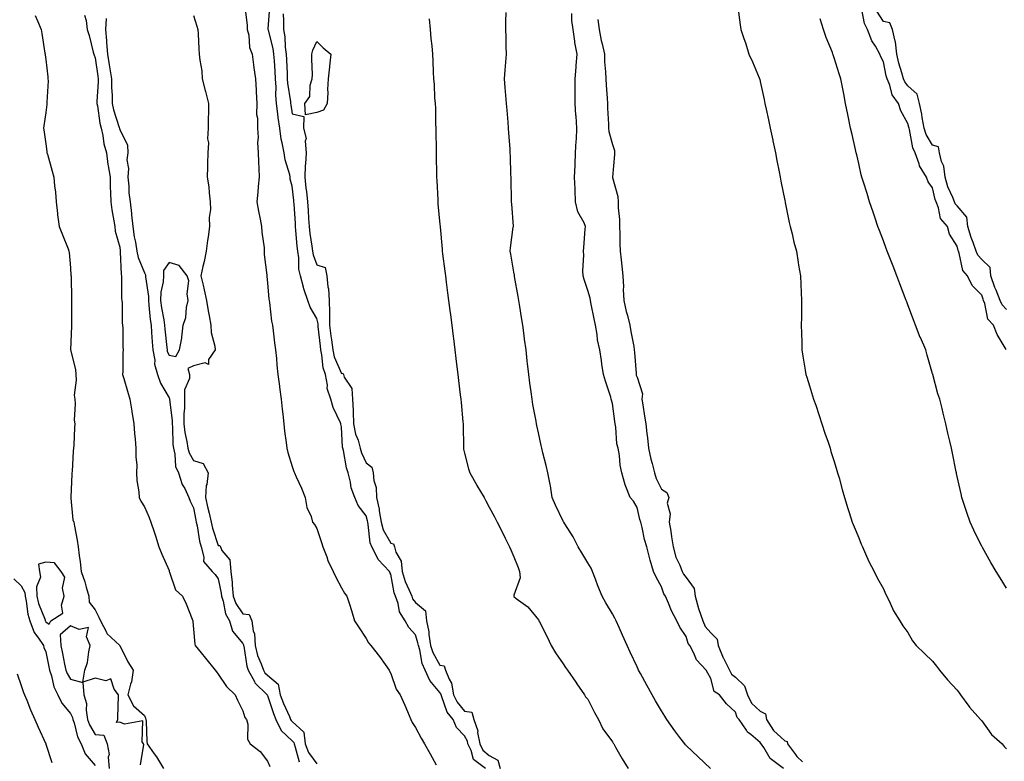
# Model space of a CAD drawing. Units: inches. Extents: x 928883 to 931523, y 7369178 to 7371818.
# Drawn here: x 929987 to 930387, y 7370345 to 7370646 of the extents above; entities that cross this region are included whole.
import ezdxf

# ---------------------------------------------------------------- set-up
doc = ezdxf.new("R2010")
doc.units = ezdxf.units.IN
doc.header["$MEASUREMENT"] = 0
doc.layers.add('Contour_92887369', color=7, linetype='Continuous', true_color=0x3ce34b)

msp = doc.modelspace()

# ---------------------------------------------------------------- linework, layer by layer
at = {"layer": 'Contour_92887369'}
for points in [[(930078.85, 7370651.12, 3322), (930079.84, 7370643.7, 3322), (930079.84, 7370641.92, 3322), (930080.39, 7370639.57, 3322), (930080.77, 7370634.64, 3322), (930081.76, 7370631.92, 3322), (930082.35, 7370627.62, 3322), (930082.43, 7370626.3, 3322), (930083.14, 7370621.92, 3322), (930083.45, 7370617.32, 3322), (930083.4, 7370616.57, 3322), (930083.66, 7370611.92, 3322), (930083.6, 7370607.46, 3322), (930084.02, 7370605.95, 3322), (930083.93, 7370601.92, 3322), (930084.2, 7370598.07, 3322), (930083.97, 7370596, 3322), (930084.18, 7370591.92, 3322), (930084.33, 7370588.21, 3322), (930084.49, 7370585.48, 3322), (930084.65, 7370581.92, 3322), (930084.28, 7370578.15, 3322), (930084.06, 7370575.92, 3322), (930083.67, 7370571.92, 3322), (930084.35, 7370568.22, 3322), (930085.07, 7370564.9, 3322), (930085.65, 7370561.92, 3322), (930085.77, 7370559.64, 3322), (930086.62, 7370553.35, 3322), (930086.71, 7370551.92, 3322), (930086.7, 7370550.57, 3322), (930087.73, 7370542.24, 3322), (930087.73, 7370541.92, 3322), (930087.77, 7370541.64, 3322), (930088.05, 7370539.03, 3322), (930088.57, 7370532.44, 3322), (930088.67, 7370531.92, 3322), (930088.81, 7370531.16, 3322), (930089.71, 7370523.58, 3322), (930090.05, 7370521.92, 3322), (930090.33, 7370519.64, 3322), (930090.93, 7370514.8, 3322), (930091.29, 7370511.92, 3322), (930091.65, 7370508.32, 3322), (930091.86, 7370505.73, 3322), (930092.25, 7370501.92, 3322), (930092.88, 7370497.09, 3322), (930092.93, 7370496.8, 3322), (930093.52, 7370491.92, 3322), (930093.95, 7370487.82, 3322), (930094.24, 7370485.73, 3322), (930094.66, 7370481.92, 3322), (930094.96, 7370478.83, 3322), (930095.65, 7370474.32, 3322), (930095.91, 7370471.92, 3322), (930096.3, 7370470.17, 3322), (930098.05, 7370464.58, 3322), (930098.7, 7370462.57, 3322), (930098.95, 7370461.92, 3322), (930099.68, 7370460.3, 3322), (930101.88, 7370455.75, 3322), (930103.36, 7370451.92, 3322), (930104.03, 7370447.9, 3322), (930105.7, 7370444.27, 3322), (930106.36, 7370441.92, 3322), (930107.07, 7370440.94, 3322), (930108.05, 7370439.35, 3322), (930109.89, 7370433.76, 3322), (930110.5, 7370431.92, 3322), (930112.09, 7370427.88, 3322), (930112.57, 7370426.44, 3322), (930114.73, 7370421.92, 3322), (930115.76, 7370419.63, 3322), (930118.05, 7370415.31, 3322), (930119.33, 7370413.2, 3322), (930120.28, 7370411.92, 3322), (930121.29, 7370408.68, 3322), (930122.18, 7370406.05, 3322), (930123.38, 7370401.92, 3322), (930125.22, 7370399.09, 3322), (930128.05, 7370394.73, 3322), (930129.06, 7370392.93, 3322), (930129.92, 7370391.92, 3322), (930133.5, 7370387.37, 3322), (930135.78, 7370384.19, 3322), (930137.43, 7370381.92, 3322), (930137.62, 7370381.49, 3322), (930138.05, 7370380.53, 3322), (930140.3, 7370374.17, 3322), (930141.91, 7370371.92, 3322), (930143.79, 7370367.66, 3322), (930144.9, 7370365.07, 3322), (930146.26, 7370361.92, 3322), (930146.81, 7370360.68, 3322), (930148.05, 7370358.6, 3322), (930150.39, 7370354.26, 3322), (930151.77, 7370351.92, 3322), (930154.11, 7370347.98, 3322), (930156.55, 7370343.42, 3322)], [(930176.6, 7370341.92, 3323), (930171.68, 7370345.56, 3323), (930170.75, 7370349.22, 3323), (930169.42, 7370351.92, 3323), (930169.21, 7370353.07, 3323), (930168.05, 7370355.29, 3323), (930164.77, 7370358.65, 3323), (930163.38, 7370361.92, 3323), (930161.03, 7370364.9, 3323), (930158.87, 7370371.1, 3323), (930158.48, 7370371.92, 3323), (930158.42, 7370372.29, 3323), (930158.05, 7370372.88, 3323), (930153.87, 7370377.74, 3323), (930152.02, 7370381.92, 3323), (930150.76, 7370384.63, 3323), (930149.84, 7370390.14, 3323), (930149.29, 7370391.92, 3323), (930149.12, 7370392.99, 3323), (930148.05, 7370396.16, 3323), (930145.38, 7370399.25, 3323), (930143.98, 7370401.92, 3323), (930141.64, 7370405.51, 3323), (930141.07, 7370408.9, 3323), (930140, 7370411.92, 3323), (930139.45, 7370413.32, 3323), (930138.05, 7370420.9, 3323), (930137.67, 7370421.54, 3323), (930137.5, 7370421.92, 3323), (930132.92, 7370426.79, 3323), (930132.78, 7370427.2, 3323), (930130.4, 7370431.92, 3323), (930129.7, 7370433.57, 3323), (930128.96, 7370441.01, 3323), (930128.71, 7370441.92, 3323), (930128.62, 7370442.49, 3323), (930128.05, 7370444.59, 3323), (930124.81, 7370448.68, 3323), (930123.46, 7370451.92, 3323), (930122.02, 7370455.89, 3323), (930121.76, 7370458.21, 3323), (930120.82, 7370461.92, 3323), (930120.07, 7370463.94, 3323), (930118.87, 7370471.1, 3323), (930118.64, 7370471.92, 3323), (930118.51, 7370472.38, 3323), (930118.05, 7370480.67, 3323), (930117.85, 7370481.73, 3323), (930117.83, 7370481.92, 3323), (930117.7, 7370482.27, 3323), (930114.63, 7370488.5, 3323), (930113.81, 7370491.92, 3323), (930112.29, 7370496.16, 3323), (930112.35, 7370497.62, 3323), (930111.52, 7370501.92, 3323), (930110.67, 7370504.54, 3323), (930110.15, 7370509.81, 3323), (930109.68, 7370511.92, 3323), (930109.5, 7370513.37, 3323), (930108.65, 7370521.32, 3323), (930108.58, 7370521.92, 3323), (930108.57, 7370522.44, 3323), (930108.05, 7370524.57, 3323), (930105.29, 7370529.16, 3323), (930104.42, 7370531.92, 3323), (930102.77, 7370536.64, 3323), (930102.67, 7370537.3, 3323), (930101.47, 7370541.92, 3323), (930100.81, 7370544.68, 3323), (930100.74, 7370549.23, 3323), (930100.29, 7370551.92, 3323), (930100.05, 7370553.92, 3323), (930099.6, 7370560.37, 3323), (930099.43, 7370561.92, 3323), (930099.35, 7370563.22, 3323), (930098.79, 7370571.19, 3323), (930098.74, 7370571.92, 3323), (930098.67, 7370572.54, 3323), (930098.05, 7370578.32, 3323), (930097.3, 7370581.17, 3323), (930097.24, 7370581.92, 3323), (930097.04, 7370582.93, 3323), (930095.16, 7370589.03, 3323), (930094.73, 7370591.92, 3323), (930094, 7370595.97, 3323), (930093.52, 7370597.39, 3323), (930092.97, 7370601.92, 3323), (930092.39, 7370606.26, 3323), (930092.24, 7370607.73, 3323), (930091.71, 7370611.92, 3323), (930091.46, 7370615.33, 3323), (930091.53, 7370618.44, 3323), (930091.32, 7370621.92, 3323), (930091.15, 7370625.01, 3323), (930090.82, 7370629.15, 3323), (930090.66, 7370631.92, 3323), (930090.33, 7370634.2, 3323), (930088.39, 7370641.58, 3323), (930088.33, 7370641.92, 3323), (930088.33, 7370642.2, 3323), (930088.99, 7370650.98, 3323)], [(930279.02, 7370650.95, 3329), (930279.94, 7370643.81, 3329), (930280.19, 7370641.92, 3329), (930281.25, 7370638.72, 3329), (930282.22, 7370636.09, 3329), (930283.44, 7370631.92, 3329), (930284.92, 7370628.79, 3329), (930287.63, 7370622.34, 3329), (930287.82, 7370621.92, 3329), (930287.85, 7370621.73, 3329), (930288.05, 7370620.82, 3329), (930289.61, 7370613.48, 3329), (930289.94, 7370611.92, 3329), (930290.46, 7370609.51, 3329), (930291.37, 7370605.24, 3329), (930292.08, 7370601.92, 3329), (930293.13, 7370597, 3329), (930293.18, 7370596.79, 3329), (930294.22, 7370591.92, 3329), (930294.87, 7370588.74, 3329), (930295.76, 7370584.21, 3329), (930296.22, 7370581.92, 3329), (930296.44, 7370580.31, 3329), (930298.05, 7370572.55, 3329), (930298.15, 7370572.02, 3329), (930298.17, 7370571.92, 3329), (930298.22, 7370571.76, 3329), (930299.77, 7370563.64, 3329), (930300.28, 7370561.92, 3329), (930301.02, 7370558.95, 3329), (930301.7, 7370555.57, 3329), (930302.75, 7370551.92, 3329), (930303.41, 7370547.28, 3329), (930303.65, 7370546.32, 3329), (930304.41, 7370541.92, 3329), (930304.52, 7370538.39, 3329), (930304.74, 7370535.22, 3329), (930304.85, 7370531.92, 3329), (930304.82, 7370528.69, 3329), (930304.79, 7370525.18, 3329), (930304.75, 7370521.92, 3329), (930304.83, 7370518.7, 3329), (930304.91, 7370515.06, 3329), (930304.99, 7370511.92, 3329), (930305.43, 7370509.3, 3329), (930306.35, 7370503.62, 3329), (930306.63, 7370501.92, 3329), (930306.95, 7370500.81, 3329), (930308.05, 7370497.35, 3329), (930309.34, 7370493.21, 3329), (930309.74, 7370491.92, 3329), (930310.59, 7370489.38, 3329), (930311.8, 7370485.67, 3329), (930313.08, 7370481.92, 3329), (930314.27, 7370478.14, 3329), (930315.59, 7370474.37, 3329), (930316.4, 7370471.92, 3329), (930316.77, 7370470.64, 3329), (930318.05, 7370466.59, 3329), (930319.11, 7370462.98, 3329), (930319.48, 7370461.92, 3329), (930320.06, 7370459.91, 3329), (930321.35, 7370455.22, 3329), (930322.34, 7370451.92, 3329), (930323.62, 7370447.49, 3329), (930324.15, 7370445.81, 3329), (930325.34, 7370441.92, 3329), (930326.15, 7370440.02, 3329), (930328.05, 7370435.64, 3329), (930329.1, 7370432.97, 3329), (930329.58, 7370431.92, 3329), (930330.87, 7370429.1, 3329), (930332.17, 7370426.03, 3329), (930334.31, 7370421.92, 3329), (930335.55, 7370419.42, 3329), (930338.05, 7370414.85, 3329), (930338.97, 7370412.84, 3329), (930339.5, 7370411.92, 3329), (930340.85, 7370409.12, 3329), (930342.14, 7370406, 3329), (930344.75, 7370401.92, 3329), (930346.01, 7370399.88, 3329), (930348.05, 7370397.16, 3329), (930349.88, 7370393.75, 3329), (930351.38, 7370391.92, 3329), (930354.77, 7370388.64, 3329), (930358.05, 7370385.6, 3329), (930359.59, 7370383.46, 3329), (930360.85, 7370381.92, 3329), (930364.13, 7370378, 3329), (930368.05, 7370373.77, 3329), (930368.83, 7370372.69, 3329), (930369.36, 7370371.92, 3329), (930372.71, 7370367.26, 3329), (930372.99, 7370366.86, 3329), (930377.53, 7370361.92, 3329), (930377.74, 7370361.61, 3329), (930378.05, 7370361.27, 3329), (930381.94, 7370355.81, 3329), (930386.27, 7370351.92, 3329), (930387.04, 7370350.91, 3329), (930388.05, 7370349.91, 3329)], [(930387.97, 7370512, 3331), (930384.22, 7370518.08, 3331), (930382.77, 7370521.92, 3331), (930380.45, 7370524.32, 3331), (930379.25, 7370530.72, 3331), (930378.75, 7370531.92, 3331), (930378.55, 7370532.42, 3331), (930378.05, 7370534.04, 3331), (930374.08, 7370537.95, 3331), (930372.19, 7370541.92, 3331), (930370.27, 7370544.14, 3331), (930368.84, 7370551.13, 3331), (930368.51, 7370551.92, 3331), (930368.4, 7370552.26, 3331), (930368.05, 7370553.98, 3331), (930364.97, 7370558.84, 3331), (930364.07, 7370561.92, 3331), (930361.27, 7370565.14, 3331), (930360.45, 7370569.52, 3331), (930359.48, 7370571.92, 3331), (930359.09, 7370572.96, 3331), (930358.05, 7370577.6, 3331), (930356.27, 7370580.14, 3331), (930355.64, 7370581.92, 3331), (930352.71, 7370586.58, 3331), (930352.56, 7370587.41, 3331), (930350.95, 7370591.92, 3331), (930349.99, 7370593.86, 3331), (930348.7, 7370601.27, 3331), (930348.49, 7370601.92, 3331), (930348.42, 7370602.29, 3331), (930348.05, 7370603.78, 3331), (930345.09, 7370608.96, 3331), (930344.23, 7370611.92, 3331), (930341.59, 7370615.46, 3331), (930340.65, 7370619.32, 3331), (930339.58, 7370621.92, 3331), (930339.25, 7370623.12, 3331), (930338.05, 7370628.78, 3331), (930336.98, 7370630.85, 3331), (930336.63, 7370631.92, 3331), (930334.8, 7370635.17, 3331), (930333.42, 7370637.29, 3331), (930331.67, 7370641.92, 3331), (930330.41, 7370644.29, 3331), (930329.24, 7370650.73, 3331)], [(929993.66, 7370647.53, 3318), (929994.6, 7370645.37, 3318), (929996.1, 7370641.92, 3318), (929996.42, 7370640.29, 3318), (929997.68, 7370632.29, 3318), (929997.75, 7370631.92, 3318), (929997.77, 7370631.64, 3318), (929998.05, 7370629.73, 3318), (929998.82, 7370622.69, 3318), (929998.91, 7370621.92, 3318), (929998.92, 7370621.05, 3318), (929998.51, 7370612.38, 3318), (929998.51, 7370611.92, 3318), (929998.49, 7370611.48, 3318), (929998.05, 7370608.28, 3318), (929997.2, 7370602.77, 3318), (929997.09, 7370601.92, 3318), (929997.26, 7370601.13, 3318), (929998.05, 7370595.47, 3318), (929998.48, 7370592.35, 3318), (929998.51, 7370591.92, 3318), (929998.68, 7370591.29, 3318), (930000.56, 7370584.43, 3318), (930001.23, 7370581.92, 3318), (930001.5, 7370578.47, 3318), (930002, 7370575.87, 3318), (930002.23, 7370571.92, 3318), (930002.8, 7370567.17, 3318), (930002.84, 7370566.71, 3318), (930003.45, 7370561.92, 3318), (930004.77, 7370558.64, 3318), (930007.04, 7370552.93, 3318), (930007.44, 7370551.92, 3318), (930007.5, 7370551.37, 3318), (930008.05, 7370545.2, 3318), (930008.25, 7370542.12, 3318), (930008.26, 7370541.92, 3318), (930008.27, 7370541.7, 3318), (930008.42, 7370532.29, 3318), (930008.44, 7370531.92, 3318), (930008.45, 7370531.52, 3318), (930008.46, 7370522.33, 3318), (930008.47, 7370521.92, 3318), (930008.43, 7370521.54, 3318), (930008.09, 7370511.96, 3318), (930008.08, 7370511.92, 3318), (930008.08, 7370511.88, 3318), (930010.11, 7370503.98, 3318), (930010.21, 7370501.92, 3318), (930010.38, 7370499.59, 3318), (930009.59, 7370493.46, 3318), (930009.77, 7370491.92, 3318), (930010.01, 7370489.96, 3318), (930009.5, 7370483.37, 3318), (930009.78, 7370481.92, 3318), (930009.63, 7370480.34, 3318), (930009.36, 7370473.23, 3318), (930009.25, 7370471.92, 3318), (930009.14, 7370470.83, 3318), (930008.7, 7370462.57, 3318), (930008.64, 7370461.92, 3318), (930008.6, 7370461.38, 3318), (930008.2, 7370452.07, 3318), (930008.19, 7370451.92, 3318), (930008.22, 7370451.75, 3318), (930009.06, 7370442.93, 3318), (930009.34, 7370441.92, 3318), (930009.63, 7370440.34, 3318), (930010.73, 7370434.6, 3318), (930011.21, 7370431.92, 3318), (930011.6, 7370428.37, 3318), (930011.94, 7370425.81, 3318), (930012.34, 7370421.92, 3318), (930013.91, 7370417.78, 3318), (930014.41, 7370415.56, 3318), (930015.52, 7370411.92, 3318), (930015.68, 7370409.55, 3318), (930018.05, 7370406.32, 3318), (930019.51, 7370403.38, 3318), (930020.28, 7370401.92, 3318), (930022.65, 7370397.31, 3318), (930022.86, 7370396.73, 3318), (930028.02, 7370391.92, 3318), (930028.03, 7370391.9, 3318), (930028.05, 7370391.86, 3318), (930031.33, 7370385.2, 3318), (930033.44, 7370381.92, 3318), (930032.81, 7370377.16, 3318), (930032.36, 7370376.22, 3318), (930031.29, 7370371.92, 3318), (930033.59, 7370367.46, 3318), (930038.05, 7370363.54, 3318), (930038.52, 7370362.39, 3318), (930038.65, 7370361.92, 3318), (930038.74, 7370361.23, 3318), (930039.04, 7370352.91, 3318), (930039.22, 7370351.92, 3318), (930042.06, 7370347.91, 3318), (930042.9, 7370346.77, 3318), (930045.87, 7370341.92, 3318)], [(930013.8, 7370647.67, 3319), (930014.38, 7370645.59, 3319), (930014.88, 7370641.92, 3319), (930015.57, 7370639.44, 3319), (930017.31, 7370632.66, 3319), (930017.5, 7370631.92, 3319), (930017.6, 7370631.47, 3319), (930018.05, 7370630.44, 3319), (930019.1, 7370622.98, 3319), (930019.27, 7370621.92, 3319), (930019.28, 7370620.69, 3319), (930018.8, 7370612.66, 3319), (930018.8, 7370611.92, 3319), (930019, 7370610.97, 3319), (930019.95, 7370603.83, 3319), (930020.44, 7370601.92, 3319), (930021.14, 7370598.83, 3319), (930021.62, 7370595.49, 3319), (930022.62, 7370591.92, 3319), (930023.2, 7370587.07, 3319), (930023.33, 7370586.64, 3319), (930024.1, 7370581.92, 3319), (930024.18, 7370578.05, 3319), (930024.33, 7370575.63, 3319), (930024.42, 7370571.92, 3319), (930024.87, 7370568.74, 3319), (930025.7, 7370564.27, 3319), (930026.06, 7370561.92, 3319), (930026.24, 7370560.11, 3319), (930028.05, 7370553.57, 3319), (930028.21, 7370552.07, 3319), (930028.23, 7370551.92, 3319), (930028.27, 7370551.7, 3319), (930028.56, 7370542.43, 3319), (930028.7, 7370541.92, 3319), (930028.8, 7370541.17, 3319), (930028.8, 7370532.67, 3319), (930028.93, 7370531.92, 3319), (930029.04, 7370530.93, 3319), (930029.04, 7370522.91, 3319), (930029.17, 7370521.92, 3319), (930029.3, 7370520.67, 3319), (930029.26, 7370513.13, 3319), (930029.42, 7370511.92, 3319), (930029.32, 7370510.65, 3319), (930029.26, 7370503.13, 3319), (930029.18, 7370501.92, 3319), (930029.67, 7370500.3, 3319), (930031.19, 7370495.06, 3319), (930032.19, 7370491.92, 3319), (930032.96, 7370487.01, 3319), (930032.99, 7370486.86, 3319), (930033.75, 7370481.92, 3319), (930034.09, 7370477.96, 3319), (930034.31, 7370475.66, 3319), (930034.64, 7370471.92, 3319), (930034.63, 7370468.5, 3319), (930034.92, 7370465.05, 3319), (930034.91, 7370461.92, 3319), (930035.02, 7370458.89, 3319), (930035.76, 7370454.21, 3319), (930035.87, 7370451.92, 3319), (930036.67, 7370450.54, 3319), (930038.05, 7370448.15, 3319), (930039.95, 7370443.83, 3319), (930040.64, 7370441.92, 3319), (930041.97, 7370438, 3319), (930042.54, 7370436.41, 3319), (930043.96, 7370431.92, 3319), (930045.07, 7370428.94, 3319), (930048.05, 7370422.31, 3319), (930048.16, 7370422.03, 3319), (930048.17, 7370421.92, 3319), (930048.29, 7370421.67, 3319), (930050.64, 7370414.51, 3319), (930053.46, 7370411.92, 3319), (930054.98, 7370408.85, 3319), (930057.41, 7370402.56, 3319), (930057.68, 7370401.92, 3319), (930057.77, 7370401.64, 3319), (930058.05, 7370398.52, 3319), (930058.59, 7370392.46, 3319), (930058.63, 7370391.92, 3319), (930061.05, 7370388.92, 3319), (930062.84, 7370386.7, 3319), (930066.76, 7370381.92, 3319), (930067.29, 7370381.16, 3319), (930068.05, 7370380.3, 3319), (930071.41, 7370375.28, 3319), (930074.87, 7370371.92, 3319), (930075.83, 7370369.7, 3319), (930078.05, 7370365.33, 3319), (930078.84, 7370362.71, 3319), (930079.47, 7370361.92, 3319), (930079.98, 7370359.99, 3319), (930079.95, 7370353.83, 3319), (930081.02, 7370351.92, 3319), (930085.06, 7370348.93, 3319), (930088.05, 7370345, 3319), (930088.97, 7370342.84, 3319)], [(930058.05, 7370647.63, 3321), (930059.34, 7370643.21, 3321), (930059.79, 7370641.92, 3321), (930059.83, 7370640.14, 3321), (930060.21, 7370634.09, 3321), (930060.26, 7370631.92, 3321), (930060.5, 7370629.47, 3321), (930061.31, 7370625.18, 3321), (930061.57, 7370621.92, 3321), (930062.78, 7370617.2, 3321), (930062.88, 7370616.75, 3321), (930064.14, 7370611.92, 3321), (930064.11, 7370607.99, 3321), (930063.92, 7370606.05, 3321), (930063.89, 7370601.92, 3321), (930063.72, 7370597.59, 3321), (930064.06, 7370595.92, 3321), (930063.78, 7370591.92, 3321), (930063.63, 7370587.5, 3321), (930063.73, 7370586.23, 3321), (930063.54, 7370581.92, 3321), (930064.22, 7370578.09, 3321), (930064.29, 7370575.68, 3321), (930064.81, 7370571.92, 3321), (930064.95, 7370568.82, 3321), (930064.33, 7370565.64, 3321), (930064.45, 7370561.92, 3321), (930063.9, 7370557.77, 3321), (930063.67, 7370556.3, 3321), (930063.14, 7370551.92, 3321), (930062.27, 7370547.7, 3321), (930061.82, 7370545.69, 3321), (930061.02, 7370541.92, 3321), (930061.87, 7370538.1, 3321), (930062.32, 7370536.19, 3321), (930063.24, 7370531.92, 3321), (930063.88, 7370527.76, 3321), (930064.33, 7370525.63, 3321), (930064.98, 7370521.92, 3321), (930065.12, 7370518.99, 3321), (930066.65, 7370513.32, 3321), (930066.75, 7370511.92, 3321), (930064.04, 7370507.91, 3321), (930064.02, 7370505.95, 3321), (930062.73, 7370506.6, 3321), (930058.05, 7370505.46, 3321), (930055.66, 7370504.32, 3321), (930056.34, 7370501.92, 3321), (930056.35, 7370500.22, 3321), (930054.35, 7370495.62, 3321), (930054.36, 7370491.92, 3321), (930054.38, 7370488.25, 3321), (930054.08, 7370485.89, 3321), (930054.09, 7370481.92, 3321), (930054.48, 7370478.35, 3321), (930055.31, 7370474.66, 3321), (930055.68, 7370471.92, 3321), (930056.17, 7370470.04, 3321), (930058.05, 7370466.98, 3321), (930061.89, 7370465.76, 3321), (930063.99, 7370461.92, 3321), (930063.37, 7370457.24, 3321), (930063.15, 7370456.82, 3321), (930062.9, 7370451.92, 3321), (930063.79, 7370447.66, 3321), (930064.33, 7370445.64, 3321), (930065.18, 7370441.92, 3321), (930065.71, 7370439.58, 3321), (930068.05, 7370432.45, 3321), (930068.67, 7370432.54, 3321), (930068.89, 7370431.92, 3321), (930069.55, 7370430.41, 3321), (930072.72, 7370426.6, 3321), (930073.1, 7370421.92, 3321), (930073.63, 7370417.49, 3321), (930073.65, 7370416.32, 3321), (930074.08, 7370411.92, 3321), (930075.11, 7370408.98, 3321), (930078.05, 7370404.79, 3321), (930080.55, 7370404.41, 3321), (930081.65, 7370401.92, 3321), (930082.16, 7370397.81, 3321), (930082.72, 7370396.6, 3321), (930082.98, 7370391.92, 3321), (930084.02, 7370387.89, 3321), (930085.52, 7370384.45, 3321), (930086.39, 7370381.92, 3321), (930086.98, 7370380.85, 3321), (930088.05, 7370379.79, 3321), (930092.39, 7370376.25, 3321), (930093.23, 7370371.92, 3321), (930094.52, 7370368.39, 3321), (930096.92, 7370363.05, 3321), (930097.39, 7370361.92, 3321), (930097.6, 7370361.46, 3321), (930098.05, 7370361.04, 3321), (930102.79, 7370356.66, 3321), (930103.27, 7370351.92, 3321), (930104.64, 7370348.51, 3321), (930108.05, 7370343.86, 3321)], [(930094.34, 7370648.21, 3324), (930094.51, 7370645.46, 3324), (930094.49, 7370641.92, 3324), (930095.02, 7370638.9, 3324), (930095.24, 7370634.73, 3324), (930095.64, 7370631.92, 3324), (930095.77, 7370629.64, 3324), (930095.96, 7370624, 3324), (930096.08, 7370621.92, 3324), (930096.19, 7370620.07, 3324), (930097.36, 7370612.61, 3324), (930097.42, 7370611.92, 3324), (930097.48, 7370611.36, 3324), (930098.05, 7370607.74, 3324), (930102.79, 7370606.66, 3324), (930102.64, 7370601.92, 3324), (930103.74, 7370597.61, 3324), (930103.34, 7370596.63, 3324), (930103.7, 7370591.92, 3324), (930103.49, 7370587.36, 3324), (930103.29, 7370586.68, 3324), (930103.16, 7370581.92, 3324), (930103.66, 7370577.53, 3324), (930103.84, 7370576.13, 3324), (930104.33, 7370571.92, 3324), (930104.55, 7370568.42, 3324), (930104.71, 7370565.26, 3324), (930104.91, 7370561.92, 3324), (930105.21, 7370559.09, 3324), (930106.02, 7370553.95, 3324), (930106.26, 7370551.92, 3324), (930106.52, 7370550.39, 3324), (930108.05, 7370546.34, 3324), (930111.43, 7370545.3, 3324), (930112.12, 7370541.92, 3324), (930112.5, 7370537.47, 3324), (930112.84, 7370536.71, 3324), (930113.01, 7370531.92, 3324), (930113.18, 7370527.05, 3324), (930113.14, 7370526.83, 3324), (930113.25, 7370521.92, 3324), (930113.76, 7370517.63, 3324), (930113.99, 7370515.98, 3324), (930114.49, 7370511.92, 3324), (930115.14, 7370509.02, 3324), (930118.05, 7370502.34, 3324), (930118.6, 7370502.47, 3324), (930118.85, 7370501.92, 3324), (930119.12, 7370500.85, 3324), (930122.28, 7370496.15, 3324), (930122.58, 7370491.92, 3324), (930122.76, 7370487.21, 3324), (930122.85, 7370486.72, 3324), (930122.99, 7370481.92, 3324), (930123.81, 7370477.68, 3324), (930124.79, 7370475.18, 3324), (930125.67, 7370471.92, 3324), (930126.18, 7370470.05, 3324), (930128.05, 7370466.04, 3324), (930130.43, 7370464.3, 3324), (930130.88, 7370461.92, 3324), (930131.15, 7370458.82, 3324), (930132.15, 7370456.02, 3324), (930132.34, 7370451.92, 3324), (930133.31, 7370447.18, 3324), (930133.37, 7370446.6, 3324), (930134.18, 7370441.92, 3324), (930135, 7370438.87, 3324), (930138.05, 7370433.42, 3324), (930139.25, 7370433.12, 3324), (930139.59, 7370431.92, 3324), (930140.15, 7370429.82, 3324), (930142.29, 7370426.16, 3324), (930142.74, 7370421.92, 3324), (930143.94, 7370417.81, 3324), (930145.6, 7370414.37, 3324), (930146.56, 7370411.92, 3324), (930146.95, 7370410.82, 3324), (930148.05, 7370409.37, 3324), (930152.11, 7370405.98, 3324), (930152.64, 7370401.92, 3324), (930153.57, 7370397.44, 3324), (930153.58, 7370396.39, 3324), (930154.24, 7370391.92, 3324), (930155.14, 7370389.01, 3324), (930158.05, 7370383.94, 3324), (930159.73, 7370383.61, 3324), (930160.34, 7370381.92, 3324), (930161.72, 7370378.25, 3324), (930162.75, 7370376.61, 3324), (930163.5, 7370371.92, 3324), (930164.97, 7370368.84, 3324), (930168.05, 7370365.18, 3324), (930170.93, 7370364.8, 3324), (930171.84, 7370361.92, 3324), (930173.39, 7370357.25, 3324), (930173.35, 7370356.62, 3324), (930174.22, 7370351.92, 3324), (930175.48, 7370349.35, 3324), (930178.05, 7370347.19, 3324), (930181.55, 7370345.42, 3324), (930182.52, 7370341.92, 3324)], [(930267.91, 7370341.92, 3326), (930262.84, 7370346.71, 3326), (930258.05, 7370351.24, 3326), (930257.71, 7370351.58, 3326), (930257.41, 7370351.92, 3326), (930255.39, 7370354.58, 3326), (930253.35, 7370357.22, 3326), (930250.16, 7370361.92, 3326), (930249.36, 7370363.23, 3326), (930248.05, 7370365.41, 3326), (930245.6, 7370369.47, 3326), (930244.14, 7370371.92, 3326), (930241.99, 7370375.86, 3326), (930239.45, 7370380.52, 3326), (930238.68, 7370381.92, 3326), (930238.47, 7370382.34, 3326), (930238.05, 7370383.23, 3326), (930235.32, 7370389.19, 3326), (930234.09, 7370391.92, 3326), (930232.21, 7370396.08, 3326), (930230.81, 7370399.15, 3326), (930229.56, 7370401.92, 3326), (930229.06, 7370402.93, 3326), (930228.05, 7370404.72, 3326), (930225.4, 7370409.27, 3326), (930223.89, 7370411.92, 3326), (930222.18, 7370416.05, 3326), (930221.19, 7370418.78, 3326), (930219.99, 7370421.92, 3326), (930219.37, 7370423.24, 3326), (930218.05, 7370425.42, 3326), (930215.66, 7370429.53, 3326), (930214.18, 7370431.92, 3326), (930212.11, 7370435.98, 3326), (930208.69, 7370441.28, 3326), (930208.3, 7370441.92, 3326), (930208.21, 7370442.08, 3326), (930208.05, 7370442.4, 3326), (930204.97, 7370448.84, 3326), (930203.63, 7370451.92, 3326), (930202.86, 7370456.73, 3326), (930202.75, 7370457.22, 3326), (930201.9, 7370461.92, 3326), (930201.13, 7370465, 3326), (930199.86, 7370470.11, 3326), (930199.41, 7370471.92, 3326), (930199.16, 7370473.03, 3326), (930198.05, 7370478.16, 3326), (930197.38, 7370481.25, 3326), (930197.24, 7370481.92, 3326), (930197.09, 7370482.88, 3326), (930195.81, 7370489.68, 3326), (930195.5, 7370491.92, 3326), (930195.11, 7370494.86, 3326), (930194.54, 7370498.41, 3326), (930194.1, 7370501.92, 3326), (930193.61, 7370506.36, 3326), (930193.51, 7370507.38, 3326), (930193.01, 7370511.92, 3326), (930192.4, 7370516.27, 3326), (930192.21, 7370517.76, 3326), (930191.64, 7370521.92, 3326), (930191.13, 7370525, 3326), (930190.42, 7370529.54, 3326), (930190.04, 7370531.92, 3326), (930189.74, 7370533.61, 3326), (930188.36, 7370541.61, 3326), (930188.3, 7370541.92, 3326), (930188.27, 7370542.14, 3326), (930188.05, 7370543.39, 3326), (930186.79, 7370550.66, 3326), (930186.57, 7370551.92, 3326), (930186.7, 7370553.28, 3326), (930187.83, 7370561.7, 3326), (930187.85, 7370561.92, 3326), (930187.84, 7370562.13, 3326), (930187.17, 7370571.04, 3326), (930187.09, 7370571.92, 3326), (930187.07, 7370572.9, 3326), (930186.93, 7370580.8, 3326), (930186.91, 7370581.92, 3326), (930186.88, 7370583.09, 3326), (930186.63, 7370590.5, 3326), (930186.59, 7370591.92, 3326), (930186.52, 7370593.45, 3326), (930185.98, 7370599.86, 3326), (930185.88, 7370601.92, 3326), (930185.69, 7370604.28, 3326), (930185.3, 7370609.17, 3326), (930185.08, 7370611.92, 3326), (930184.82, 7370615.15, 3326), (930184.56, 7370618.43, 3326), (930184.28, 7370621.92, 3326), (930184.51, 7370625.46, 3326), (930184.8, 7370628.67, 3326), (930185.03, 7370631.92, 3326), (930184.97, 7370635, 3326), (930184.9, 7370638.77, 3326), (930184.83, 7370641.92, 3326), (930184.85, 7370645.12, 3326), (930184.94, 7370648.81, 3326)], [(930297.55, 7370341.92, 3327), (930292.12, 7370345.99, 3327), (930289.5, 7370350.47, 3327), (930288.51, 7370351.92, 3327), (930288.27, 7370352.14, 3327), (930288.05, 7370352.55, 3327), (930284.25, 7370355.72, 3327), (930282.9, 7370356.77, 3327), (930282.5, 7370357.47, 3327), (930279.52, 7370361.92, 3327), (930278.74, 7370362.62, 3327), (930278.05, 7370364.81, 3327), (930274.39, 7370368.26, 3327), (930271.47, 7370371.92, 3327), (930269.35, 7370373.22, 3327), (930268.05, 7370378.5, 3327), (930266.83, 7370380.7, 3327), (930266.17, 7370381.92, 3327), (930262.18, 7370386.05, 3327), (930261.13, 7370388.84, 3327), (930259.52, 7370391.92, 3327), (930258.86, 7370392.73, 3327), (930258.05, 7370395.5, 3327), (930255.46, 7370399.33, 3327), (930254.19, 7370401.92, 3327), (930252.04, 7370405.91, 3327), (930250.84, 7370409.13, 3327), (930249.63, 7370411.92, 3327), (930248.93, 7370412.8, 3327), (930248.05, 7370415.66, 3327), (930245.79, 7370419.66, 3327), (930244.72, 7370421.92, 3327), (930243.45, 7370426.52, 3327), (930243.26, 7370427.13, 3327), (930242.06, 7370431.92, 3327), (930241.02, 7370434.89, 3327), (930240.17, 7370439.8, 3327), (930239.6, 7370441.92, 3327), (930239.21, 7370443.07, 3327), (930238.05, 7370447.93, 3327), (930236.57, 7370450.44, 3327), (930235.32, 7370451.92, 3327), (930233.57, 7370456.4, 3327), (930233.22, 7370457.09, 3327), (930231.92, 7370461.92, 3327), (930231.23, 7370465.1, 3327), (930230.9, 7370469.07, 3327), (930230.41, 7370471.92, 3327), (930229.9, 7370473.76, 3327), (930229.49, 7370480.49, 3327), (930229.2, 7370481.92, 3327), (930229, 7370482.86, 3327), (930228.05, 7370490.08, 3327), (930227.64, 7370491.51, 3327), (930227.55, 7370491.92, 3327), (930227.35, 7370492.62, 3327), (930225.26, 7370499.13, 3327), (930224.5, 7370501.92, 3327), (930223.83, 7370506.14, 3327), (930223.64, 7370507.51, 3327), (930222.91, 7370511.92, 3327), (930222.06, 7370515.93, 3327), (930221.88, 7370518.09, 3327), (930221.22, 7370521.92, 3327), (930220.63, 7370524.5, 3327), (930219.49, 7370530.48, 3327), (930219.18, 7370531.92, 3327), (930219.06, 7370532.93, 3327), (930218.05, 7370536.03, 3327), (930216.54, 7370540.41, 3327), (930216.17, 7370541.92, 3327), (930216.06, 7370543.9, 3327), (930216.41, 7370550.28, 3327), (930216.31, 7370551.92, 3327), (930216.49, 7370553.48, 3327), (930217.02, 7370560.89, 3327), (930217.13, 7370561.92, 3327), (930216.53, 7370563.44, 3327), (930214.04, 7370567.9, 3327), (930213.13, 7370571.92, 3327), (930212.93, 7370576.81, 3327), (930212.92, 7370577.05, 3327), (930212.73, 7370581.92, 3327), (930212.91, 7370586.78, 3327), (930212.89, 7370587.08, 3327), (930213.1, 7370591.92, 3327), (930213.31, 7370596.66, 3327), (930213.42, 7370597.29, 3327), (930213.67, 7370601.92, 3327), (930213.3, 7370606.67, 3327), (930213.26, 7370607.13, 3327), (930212.89, 7370611.92, 3327), (930212.89, 7370616.76, 3327), (930212.89, 7370617.08, 3327), (930212.89, 7370621.92, 3327), (930213.33, 7370626.64, 3327), (930213.37, 7370627.24, 3327), (930213.79, 7370631.92, 3327), (930212.82, 7370636.69, 3327), (930212.83, 7370637.14, 3327), (930212.16, 7370641.92, 3327), (930211.65, 7370645.53, 3327), (930211.59, 7370648.38, 3327)], [(930388.05, 7370528.27, 3332), (930386.24, 7370530.11, 3332), (930385.49, 7370531.92, 3332), (930383.85, 7370536.12, 3332), (930383.37, 7370537.24, 3332), (930381.75, 7370541.92, 3332), (930381.44, 7370545.31, 3332), (930378.05, 7370548.55, 3332), (930376.44, 7370550.31, 3332), (930375.78, 7370551.92, 3332), (930374.53, 7370555.43, 3332), (930373.65, 7370557.52, 3332), (930372.41, 7370561.92, 3332), (930371.91, 7370565.78, 3332), (930368.05, 7370570.28, 3332), (930367.26, 7370571.14, 3332), (930366.95, 7370571.92, 3332), (930366.26, 7370573.71, 3332), (930364.26, 7370578.12, 3332), (930363.1, 7370581.92, 3332), (930362.57, 7370586.44, 3332), (930361.69, 7370588.28, 3332), (930360.86, 7370591.92, 3332), (930360.38, 7370594.25, 3332), (930358.05, 7370594.93, 3332), (930355.42, 7370599.3, 3332), (930354.58, 7370601.92, 3332), (930353.8, 7370606.17, 3332), (930353.62, 7370607.49, 3332), (930352.71, 7370611.92, 3332), (930351.85, 7370615.73, 3332), (930348.05, 7370619.1, 3332), (930346.78, 7370620.65, 3332), (930346.26, 7370621.92, 3332), (930345.58, 7370624.39, 3332), (930344.39, 7370628.26, 3332), (930343.48, 7370631.92, 3332), (930342.98, 7370636.85, 3332), (930342.84, 7370637.13, 3332), (930341.8, 7370641.92, 3332), (930340.69, 7370644.56, 3332), (930338.05, 7370645.18, 3332), (930335.42, 7370649.29, 3332)], [(930022.53, 7370646.4, 3320), (930022.23, 7370641.92, 3320), (930022.63, 7370637.34, 3320), (930022.7, 7370636.57, 3320), (930023.09, 7370631.92, 3320), (930023.75, 7370627.62, 3320), (930024.03, 7370625.94, 3320), (930024.66, 7370621.92, 3320), (930024.67, 7370618.54, 3320), (930024.91, 7370615.06, 3320), (930024.92, 7370611.92, 3320), (930025.46, 7370609.33, 3320), (930027.83, 7370602.15, 3320), (930027.88, 7370601.92, 3320), (930027.91, 7370601.78, 3320), (930028.05, 7370601.39, 3320), (930031.16, 7370595.03, 3320), (930031.37, 7370591.92, 3320), (930030.97, 7370589, 3320), (930031.56, 7370585.43, 3320), (930031.28, 7370581.92, 3320), (930031.69, 7370578.28, 3320), (930031.76, 7370575.63, 3320), (930032.26, 7370571.92, 3320), (930032.75, 7370567.23, 3320), (930032.79, 7370566.66, 3320), (930033.31, 7370561.92, 3320), (930033.93, 7370557.8, 3320), (930034.41, 7370555.56, 3320), (930035.03, 7370551.92, 3320), (930035.5, 7370549.37, 3320), (930038.05, 7370543.17, 3320), (930038.52, 7370542.39, 3320), (930038.51, 7370541.92, 3320), (930038.49, 7370541.48, 3320), (930039.72, 7370533.59, 3320), (930039.68, 7370531.92, 3320), (930039.92, 7370530.06, 3320), (930040.4, 7370524.27, 3320), (930040.74, 7370521.92, 3320), (930040.98, 7370518.99, 3320), (930041.24, 7370515.11, 3320), (930041.52, 7370511.92, 3320), (930042.24, 7370507.73, 3320), (930042.16, 7370506.03, 3320), (930043.38, 7370501.92, 3320), (930044.54, 7370498.41, 3320), (930048.05, 7370492.45, 3320), (930048.22, 7370492.08, 3320), (930048.22, 7370491.75, 3320), (930049.35, 7370483.23, 3320), (930049.36, 7370481.92, 3320), (930049.52, 7370480.45, 3320), (930049.63, 7370473.5, 3320), (930049.84, 7370471.92, 3320), (930050.46, 7370469.51, 3320), (930050.71, 7370464.58, 3320), (930051.95, 7370461.92, 3320), (930053.42, 7370457.29, 3320), (930054.42, 7370455.55, 3320), (930056.13, 7370451.92, 3320), (930056.62, 7370450.49, 3320), (930058.05, 7370447.83, 3320), (930058.93, 7370442.8, 3320), (930059.13, 7370441.92, 3320), (930059.44, 7370440.53, 3320), (930060.41, 7370434.28, 3320), (930061.04, 7370431.92, 3320), (930062.22, 7370427.75, 3320), (930062.09, 7370425.96, 3320), (930065.58, 7370421.92, 3320), (930066.8, 7370420.67, 3320), (930068.05, 7370418.97, 3320), (930069.22, 7370413.09, 3320), (930069.33, 7370411.92, 3320), (930070.01, 7370409.95, 3320), (930070.92, 7370404.79, 3320), (930072.63, 7370401.92, 3320), (930073.88, 7370397.76, 3320), (930078.05, 7370392.64, 3320), (930078.27, 7370392.15, 3320), (930078.29, 7370391.92, 3320), (930078.37, 7370391.6, 3320), (930079.6, 7370383.48, 3320), (930080.14, 7370381.92, 3320), (930082.75, 7370377.22, 3320), (930082.93, 7370376.8, 3320), (930087.85, 7370371.92, 3320), (930087.92, 7370371.79, 3320), (930088.05, 7370371.63, 3320), (930090.46, 7370364.33, 3320), (930091.45, 7370361.92, 3320), (930093.52, 7370357.39, 3320), (930098.05, 7370353.22, 3320), (930098.72, 7370352.59, 3320), (930098.79, 7370351.92, 3320), (930099.29, 7370350.68, 3320), (930100.83, 7370344.7, 3320)], [(930153.67, 7370646.3, 3325), (930154.09, 7370641.92, 3325), (930154.35, 7370638.22, 3325), (930154.7, 7370635.27, 3325), (930154.96, 7370631.92, 3325), (930155.15, 7370629.02, 3325), (930155.32, 7370624.65, 3325), (930155.49, 7370621.92, 3325), (930155.76, 7370619.63, 3325), (930155.86, 7370614.11, 3325), (930156.07, 7370611.92, 3325), (930156.17, 7370610.04, 3325), (930156.28, 7370603.69, 3325), (930156.36, 7370601.92, 3325), (930156.39, 7370600.26, 3325), (930156.5, 7370593.47, 3325), (930156.53, 7370591.92, 3325), (930156.56, 7370590.43, 3325), (930156.68, 7370583.29, 3325), (930156.7, 7370581.92, 3325), (930156.77, 7370580.64, 3325), (930157.14, 7370572.83, 3325), (930157.2, 7370571.92, 3325), (930157.25, 7370571.12, 3325), (930158.05, 7370562.77, 3325), (930158.12, 7370561.99, 3325), (930158.13, 7370561.83, 3325), (930158.94, 7370552.81, 3325), (930158.99, 7370551.92, 3325), (930159.14, 7370550.83, 3325), (930160.01, 7370543.88, 3325), (930160.3, 7370541.92, 3325), (930160.63, 7370539.34, 3325), (930161.17, 7370535.04, 3325), (930161.57, 7370531.92, 3325), (930162.07, 7370527.9, 3325), (930162.29, 7370526.16, 3325), (930162.83, 7370521.92, 3325), (930163.41, 7370517.28, 3325), (930163.52, 7370516.45, 3325), (930164.09, 7370511.92, 3325), (930164.53, 7370508.4, 3325), (930164.95, 7370505.01, 3325), (930165.34, 7370501.92, 3325), (930165.63, 7370499.5, 3325), (930166.28, 7370493.69, 3325), (930166.49, 7370491.92, 3325), (930166.6, 7370490.48, 3325), (930167.35, 7370482.62, 3325), (930167.41, 7370481.92, 3325), (930167.41, 7370481.28, 3325), (930167.59, 7370472.38, 3325), (930167.59, 7370471.92, 3325), (930167.66, 7370471.53, 3325), (930168.05, 7370469.97, 3325), (930169.67, 7370463.54, 3325), (930170.24, 7370461.92, 3325), (930172.97, 7370457, 3325), (930173.03, 7370456.9, 3325), (930176.05, 7370451.92, 3325), (930176.71, 7370450.58, 3325), (930178.05, 7370448.01, 3325), (930180.18, 7370444.05, 3325), (930181.3, 7370441.92, 3325), (930183.57, 7370437.44, 3325), (930184.55, 7370435.42, 3325), (930186.27, 7370431.92, 3325), (930186.84, 7370430.72, 3325), (930188.05, 7370427.92, 3325), (930189.73, 7370423.61, 3325), (930190.4, 7370421.92, 3325), (930190.64, 7370419.33, 3325), (930188.05, 7370412.36, 3325), (930187.98, 7370411.99, 3325), (930187.98, 7370411.92, 3325), (930187.98, 7370411.85, 3325), (930188.05, 7370411.72, 3325), (930188.95, 7370411.02, 3325), (930193.69, 7370407.56, 3325), (930198.05, 7370402.37, 3325), (930198.17, 7370402.04, 3325), (930198.23, 7370401.92, 3325), (930198.41, 7370401.56, 3325), (930201.59, 7370395.46, 3325), (930203.14, 7370391.92, 3325), (930205, 7370388.87, 3325), (930208.05, 7370384.39, 3325), (930209.06, 7370382.93, 3325), (930209.77, 7370381.92, 3325), (930213.16, 7370377.03, 3325), (930213.68, 7370376.29, 3325), (930216.72, 7370371.92, 3325), (930217.18, 7370371.05, 3325), (930218.05, 7370370.07, 3325), (930220.83, 7370364.7, 3325), (930222.38, 7370361.92, 3325), (930224.18, 7370358.05, 3325), (930228.05, 7370352.82, 3325), (930228.4, 7370352.27, 3325), (930228.61, 7370351.92, 3325), (930229.37, 7370350.6, 3325), (930231.98, 7370345.85, 3325), (930234.48, 7370341.92, 3325)], [(930222.16, 7370646.03, 3328), (930222.71, 7370641.92, 3328), (930223.53, 7370637.4, 3328), (930223.9, 7370636.06, 3328), (930224.8, 7370631.92, 3328), (930224.91, 7370628.78, 3328), (930225.28, 7370624.69, 3328), (930225.38, 7370621.92, 3328), (930225.48, 7370619.35, 3328), (930225.96, 7370614.01, 3328), (930226.06, 7370611.92, 3328), (930226.13, 7370610, 3328), (930226.44, 7370603.53, 3328), (930226.5, 7370601.92, 3328), (930226.62, 7370600.49, 3328), (930228.05, 7370595.21, 3328), (930228.97, 7370592.85, 3328), (930228.92, 7370591.92, 3328), (930228.85, 7370591.12, 3328), (930228.13, 7370582, 3328), (930228.12, 7370581.92, 3328), (930228.13, 7370581.84, 3328), (930230.23, 7370574.1, 3328), (930230.45, 7370571.92, 3328), (930230.46, 7370569.51, 3328), (930230.88, 7370564.75, 3328), (930230.89, 7370561.92, 3328), (930231.01, 7370558.96, 3328), (930231.13, 7370555, 3328), (930231.25, 7370551.92, 3328), (930231.6, 7370548.37, 3328), (930231.92, 7370545.79, 3328), (930232.28, 7370541.92, 3328), (930232.5, 7370537.46, 3328), (930232.49, 7370536.36, 3328), (930232.75, 7370531.92, 3328), (930233.6, 7370527.47, 3328), (930234.16, 7370525.81, 3328), (930235.11, 7370521.92, 3328), (930235.49, 7370519.36, 3328), (930236.73, 7370513.25, 3328), (930236.94, 7370511.92, 3328), (930237.01, 7370510.88, 3328), (930237.66, 7370502.31, 3328), (930237.69, 7370501.92, 3328), (930237.75, 7370501.62, 3328), (930238.05, 7370500.78, 3328), (930240.21, 7370494.08, 3328), (930240, 7370491.92, 3328), (930240.41, 7370489.56, 3328), (930241.08, 7370484.95, 3328), (930241.65, 7370481.92, 3328), (930242.06, 7370477.91, 3328), (930242.34, 7370476.21, 3328), (930242.72, 7370471.92, 3328), (930243.59, 7370467.46, 3328), (930244.16, 7370465.81, 3328), (930245.13, 7370461.92, 3328), (930245.79, 7370459.66, 3328), (930248.05, 7370455.28, 3328), (930250.1, 7370453.97, 3328), (930250.9, 7370451.92, 3328), (930250.27, 7370449.7, 3328), (930251.48, 7370445.35, 3328), (930251.1, 7370441.92, 3328), (930251.71, 7370438.26, 3328), (930252.11, 7370435.98, 3328), (930252.78, 7370431.92, 3328), (930253.87, 7370427.74, 3328), (930255.46, 7370424.51, 3328), (930256.44, 7370421.92, 3328), (930256.95, 7370420.81, 3328), (930258.05, 7370419.53, 3328), (930261.2, 7370415.08, 3328), (930261.6, 7370411.92, 3328), (930263.03, 7370406.95, 3328), (930263.04, 7370406.9, 3328), (930264.71, 7370401.92, 3328), (930265.75, 7370399.62, 3328), (930268.05, 7370396.99, 3328), (930270.59, 7370394.46, 3328), (930270.96, 7370391.92, 3328), (930273.08, 7370386.95, 3328), (930273.14, 7370386.82, 3328), (930275.59, 7370381.92, 3328), (930276.42, 7370380.29, 3328), (930278.05, 7370379.03, 3328), (930281.66, 7370375.53, 3328), (930282.84, 7370371.92, 3328), (930284.59, 7370368.46, 3328), (930288.05, 7370365.23, 3328), (930290.24, 7370364.11, 3328), (930290.65, 7370361.92, 3328), (930293.51, 7370357.38, 3328), (930298.05, 7370353.15, 3328), (930299.06, 7370352.93, 3328), (930299.16, 7370351.92, 3328), (930302.35, 7370347.62, 3328), (930302.92, 7370346.79, 3328), (930305.29, 7370344.68, 3328)], [(930388.05, 7370415.16, 3330), (930385.46, 7370419.32, 3330), (930383.89, 7370421.92, 3330), (930381.74, 7370425.61, 3330), (930378.31, 7370431.66, 3330), (930378.16, 7370431.92, 3330), (930378.12, 7370431.99, 3330), (930378.05, 7370432.14, 3330), (930374.84, 7370438.7, 3330), (930373.28, 7370441.92, 3330), (930371.95, 7370445.82, 3330), (930370.88, 7370449.09, 3330), (930369.93, 7370451.92, 3330), (930369.58, 7370453.45, 3330), (930368.05, 7370460.43, 3330), (930367.78, 7370461.65, 3330), (930367.72, 7370461.92, 3330), (930367.64, 7370462.33, 3330), (930366.14, 7370470.01, 3330), (930365.76, 7370471.92, 3330), (930365.08, 7370474.89, 3330), (930364.26, 7370478.13, 3330), (930363.45, 7370481.92, 3330), (930362.33, 7370486.2, 3330), (930361.88, 7370488.09, 3330), (930360.93, 7370491.92, 3330), (930360.18, 7370494.05, 3330), (930358.12, 7370501.85, 3330), (930358.1, 7370501.92, 3330), (930358.09, 7370501.96, 3330), (930358.05, 7370502.13, 3330), (930355.9, 7370509.77, 3330), (930355.32, 7370511.92, 3330), (930353.07, 7370516.9, 3330), (930353.05, 7370516.92, 3330), (930351.14, 7370521.92, 3330), (930350.23, 7370524.1, 3330), (930348.05, 7370530.16, 3330), (930347.54, 7370531.41, 3330), (930347.37, 7370531.92, 3330), (930346.95, 7370533.02, 3330), (930344.78, 7370538.65, 3330), (930343.52, 7370541.92, 3330), (930342, 7370545.87, 3330), (930340.67, 7370549.3, 3330), (930339.66, 7370551.92, 3330), (930339.22, 7370553.08, 3330), (930338.05, 7370556.11, 3330), (930336.43, 7370560.3, 3330), (930335.81, 7370561.92, 3330), (930334.7, 7370565.27, 3330), (930333.88, 7370567.74, 3330), (930332.48, 7370571.92, 3330), (930331.43, 7370575.3, 3330), (930329.97, 7370580, 3330), (930329.38, 7370581.92, 3330), (930329.11, 7370582.98, 3330), (930328.05, 7370587.55, 3330), (930327.24, 7370591.11, 3330), (930327.05, 7370591.92, 3330), (930326.76, 7370593.21, 3330), (930325.39, 7370599.26, 3330), (930324.78, 7370601.92, 3330), (930323.91, 7370606.05, 3330), (930323.6, 7370607.47, 3330), (930322.7, 7370611.92, 3330), (930321.96, 7370615.83, 3330), (930321.48, 7370618.49, 3330), (930320.84, 7370621.92, 3330), (930320.07, 7370623.94, 3330), (930318.05, 7370630.46, 3330), (930317.7, 7370631.57, 3330), (930317.61, 7370631.92, 3330), (930317.35, 7370632.62, 3330), (930314.86, 7370638.73, 3330), (930313.78, 7370641.92, 3330), (930312.34, 7370646.2, 3330)], [(929985.11, 7370418.98, 3317), (929988.05, 7370416.15, 3317), (929989.54, 7370413.41, 3317), (929989.62, 7370411.92, 3317), (929990.09, 7370409.88, 3317), (929990.78, 7370404.66, 3317), (929991.6, 7370401.92, 3317), (929993.3, 7370397.17, 3317), (929995.04, 7370394.93, 3317), (929997.07, 7370391.92, 3317), (929997.26, 7370391.13, 3317), (929998.05, 7370389.27, 3317), (929999.32, 7370383.19, 3317), (929999.58, 7370381.92, 3317), (930000.36, 7370379.61, 3317), (930001.22, 7370375.09, 3317), (930002.89, 7370371.92, 3317), (930004.57, 7370368.44, 3317), (930008.05, 7370364.33, 3317), (930008.86, 7370362.73, 3317), (930009.01, 7370361.92, 3317), (930009.52, 7370360.44, 3317), (930010.93, 7370354.8, 3317), (930012.34, 7370351.92, 3317), (930014.03, 7370347.9, 3317), (930018.05, 7370343.25, 3317)], [(930036.52, 7370343.45, 3318), (930037.78, 7370351.65, 3318), (930037.63, 7370351.92, 3318), (930037.15, 7370352.82, 3318), (930037.42, 7370361.29, 3318), (930029.94, 7370360.03, 3318), (930028.05, 7370360.83, 3318), (930026.79, 7370360.66, 3318), (930027.3, 7370361.92, 3318), (930027.25, 7370362.72, 3318), (930027.55, 7370371.42, 3318), (930027.52, 7370371.92, 3318), (930025.81, 7370374.16, 3318), (930024.45, 7370378.32, 3318), (930022.43, 7370377.54, 3318), (930018.05, 7370378.64, 3318), (930013.09, 7370376.97, 3318), (930013.82, 7370381.92, 3318), (930015, 7370384.97, 3318), (930015.43, 7370389.3, 3318), (930016.1, 7370391.92, 3318), (930014.51, 7370395.47, 3318), (930015.39, 7370399.26, 3318), (930011.62, 7370398.35, 3318), (930008.05, 7370399.94, 3318), (930003.79, 7370396.18, 3318), (930004.06, 7370391.92, 3318), (930004.75, 7370388.62, 3318), (930005.67, 7370384.31, 3318), (930006.17, 7370381.92, 3318), (930006.64, 7370380.51, 3318), (930008.05, 7370378.27, 3318), (930013.03, 7370376.9, 3318), (930013.42, 7370371.92, 3318), (930014.52, 7370368.39, 3318), (930014.36, 7370365.61, 3318), (930015, 7370361.92, 3318), (930015.8, 7370359.67, 3318), (930018.05, 7370355.75, 3318), (930021.65, 7370355.52, 3318), (930022.89, 7370351.92, 3318), (930023.8, 7370347.67, 3318), (930023.38, 7370346.59, 3318), (930023.71, 7370341.92, 3318)], [(929986.46, 7370380.33, 3316), (929988.05, 7370375.6, 3316), (929988.98, 7370372.86, 3316), (929989.33, 7370371.92, 3316), (929990.28, 7370369.69, 3316), (929991.88, 7370365.76, 3316), (929993.63, 7370361.92, 3316), (929994.88, 7370358.75, 3316), (929998.05, 7370351.99, 3316), (929998.07, 7370351.94, 3316), (929998.08, 7370351.92, 3316), (929998.1, 7370351.86, 3316), (930000.5, 7370344.37, 3316)]]:
    msp.add_polyline3d(points, dxfattribs=at)
for points in [[(930108.05, 7370608.27, 3324), (930103.43, 7370607.3, 3324), (930103.21, 7370611.92, 3324), (930105.25, 7370614.72, 3324), (930105.41, 7370619.28, 3324), (930106.23, 7370621.92, 3324), (930106.31, 7370623.66, 3324), (930106.01, 7370629.88, 3324), (930106.09, 7370631.92, 3324), (930106.5, 7370633.47, 3324), (930108.05, 7370636.99, 3324), (930110.65, 7370634.53, 3324), (930113.68, 7370631.92, 3324), (930113.21, 7370627.07, 3324), (930113.18, 7370626.79, 3324), (930112.69, 7370621.92, 3324), (930112.39, 7370617.58, 3324), (930112.46, 7370616.33, 3324), (930112.23, 7370611.92, 3324), (930110.81, 7370609.16, 3324)], [(930048.05, 7370509.78, 3321), (930050.79, 7370509.18, 3321), (930052.25, 7370511.92, 3321), (930053.27, 7370516.7, 3321), (930053.23, 7370517.1, 3321), (930053.83, 7370521.92, 3321), (930054.92, 7370525.05, 3321), (930055.15, 7370529.02, 3321), (930055.8, 7370531.92, 3321), (930055.37, 7370534.6, 3321), (930056.1, 7370539.97, 3321), (930055.45, 7370541.92, 3321), (930052.22, 7370546.09, 3321), (930048.05, 7370547.4, 3321), (930045.81, 7370544.15, 3321), (930045.76, 7370541.92, 3321), (930045.67, 7370539.54, 3321), (930044.73, 7370535.24, 3321), (930044.65, 7370531.92, 3321), (930045.03, 7370528.9, 3321), (930045.93, 7370524.04, 3321), (930046.23, 7370521.92, 3321), (930046.37, 7370520.24, 3321), (930047.15, 7370512.82, 3321), (930047.23, 7370511.92, 3321), (930047.35, 7370511.22, 3321)], [(929998.05, 7370401.52, 3318), (929999.37, 7370400.6, 3318), (930000.06, 7370401.92, 3318), (930004.99, 7370404.98, 3318), (930004.4, 7370408.27, 3318), (930005.49, 7370411.92, 3318), (930004.82, 7370415.15, 3318), (930005.77, 7370419.64, 3318), (930004.21, 7370421.92, 3318), (930001.55, 7370425.42, 3318), (929998.05, 7370425.69, 3318), (929995.11, 7370424.86, 3318), (929995.5, 7370421.92, 3318), (929995.82, 7370419.69, 3318), (929994.25, 7370415.73, 3318), (929994.44, 7370411.92, 3318), (929995.12, 7370408.99, 3318), (929997.71, 7370402.25, 3318), (929997.82, 7370401.92, 3318), (929997.88, 7370401.75, 3318)]]:
    msp.add_polyline3d(points, close=True, dxfattribs=at)

doc.saveas('drawing.dxf')
